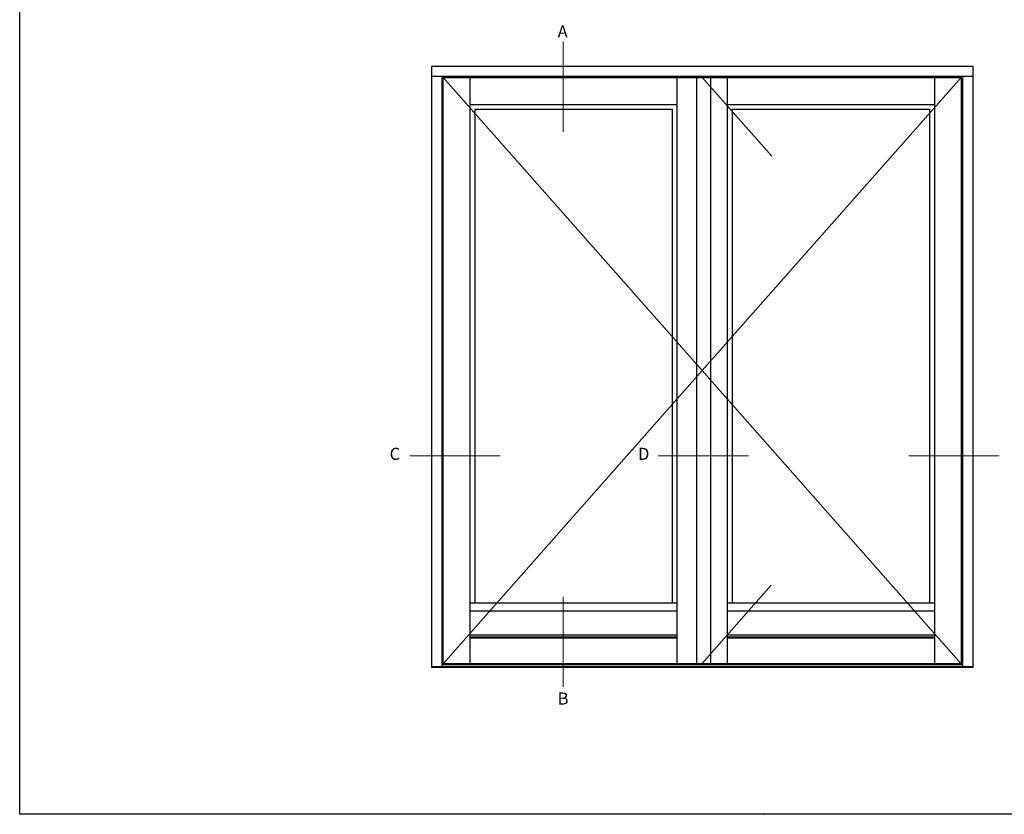
# Model space of a CAD drawing. Units: millimetres. Extents: x 0 to 3213, y -191 to 2033.
# Drawn here: x 0 to 163, y 0 to 131 of the extents above; entities that cross this region are included whole.
import ezdxf

# ---------------------------------------------------------------- set-up
doc = ezdxf.new("R2010")
doc.units = ezdxf.units.MM
for name, color, linetype, lineweight in [('MÅL', 7, 'Continuous', 13), ('PROFIL', 1, 'Continuous', 30), ('TEKST', 14, 'Continuous', 20)]:
    doc.layers.add(name, color=color, linetype=linetype, lineweight=lineweight)
doc.styles.get("Standard").update_dxf_attribs({"font": 'italict.shx'})

msp = doc.modelspace()

# ---------------------------------------------------------------- linework, layer by layer
at = {"layer": 'Defpoints'}
for p, q in [((0, 0), (0, 297)), ((420, 0), (0, 0))]:
    msp.add_line(p, q, dxfattribs=at)
at = {"layer": 'MÅL'}
for p, q in [((89.775, 112.809), (89.775, 127.736)), ((69.979, 121.78), (112.736, 73.33)), ((155.579, 121.78), (112.736, 73.33)), ((112.779, 121.78), (124.258, 108.799)), ((112.736, 73.33), (69.979, 24.88)), ((112.736, 73.33), (155.579, 24.88)), ((64.444, 59.26), (79.371, 59.26)), ((105.501, 59.26), (120.428, 59.26)), ((146.922, 59.26), (161.849, 59.26)), ((124.171, 37.861), (112.692, 24.88)), ((89.775, 21.045), (89.775, 35.972))]:
    msp.add_line(p, q, dxfattribs=at)
msp.add_point((123, 0), dxfattribs=at)
at = {"layer": 'PROFIL'}
for p, q in [((68.079, 24.28), (68.079, 123.68)), ((68.079, 123.68), (157.479, 123.68)), ((157.479, 123.68), (157.479, 24.28)), ((68.079, 121.98), (157.479, 121.98)), ((69.779, 24.28), (69.779, 121.98)), ((69.979, 24.88), (69.979, 121.78)), ((69.979, 121.78), (155.579, 121.78)), ((74.429, 24.88), (74.429, 121.78)), ((108.654, 24.88), (108.654, 121.78)), ((111.904, 24.88), (111.904, 121.78)), ((114.204, 24.88), (114.204, 121.78)), ((116.904, 121.78), (116.904, 24.88)), ((151.129, 121.78), (151.129, 24.88)), ((155.579, 121.78), (155.579, 24.88)), ((155.779, 121.98), (155.779, 24.28)), ((74.429, 117.33), (108.654, 117.33)), ((116.904, 117.33), (151.129, 117.33)), ((75.229, 34.881), (75.229, 116.53)), ((75.229, 116.53), (107.854, 116.53)), ((107.854, 34.881), (107.854, 116.53)), ((117.704, 116.53), (150.329, 116.53)), ((117.704, 116.53), (117.704, 34.881)), ((150.329, 116.53), (150.329, 34.881)), ((108.654, 34.881), (74.429, 34.881)), ((151.129, 34.881), (116.904, 34.881)), ((108.654, 33.58), (74.429, 33.58)), ((151.129, 33.58), (116.904, 33.58)), ((108.654, 29.63), (74.429, 29.63)), ((151.129, 29.63), (116.904, 29.63)), ((108.654, 29.28), (74.429, 29.28)), ((108.654, 29.132), (74.429, 29.132)), ((151.129, 29.28), (116.904, 29.28)), ((151.129, 29.132), (116.904, 29.132)), ((155.779, 24.68), (69.779, 24.68)), ((155.579, 24.88), (69.979, 24.88)), ((157.479, 24.387), (68.079, 24.387)), ((157.479, 24.28), (68.079, 24.28))]:
    msp.add_line(p, q, dxfattribs=at)

# ---------------------------------------------------------------- texts
at = {"layer": 'TEKST', "char_height": 2, "width": 38.5, "attachment_point": 1}
for s, insert in [('{\\fArial|b1|i0|c0|p34;A}', (88.883, 130.396)), ('{\\fArial|b1|i0|c0|p34;C}', (61.113, 60.578)), ('{\\fArial|b1|i0|c0|p34;D}', (102.17, 60.578)), ('{\\fArial|b1|i0|c0|p34;B}', (88.883, 20.135))]:
    msp.add_mtext(s, dxfattribs=dict(at, insert=insert))

doc.saveas('drawing.dxf')
